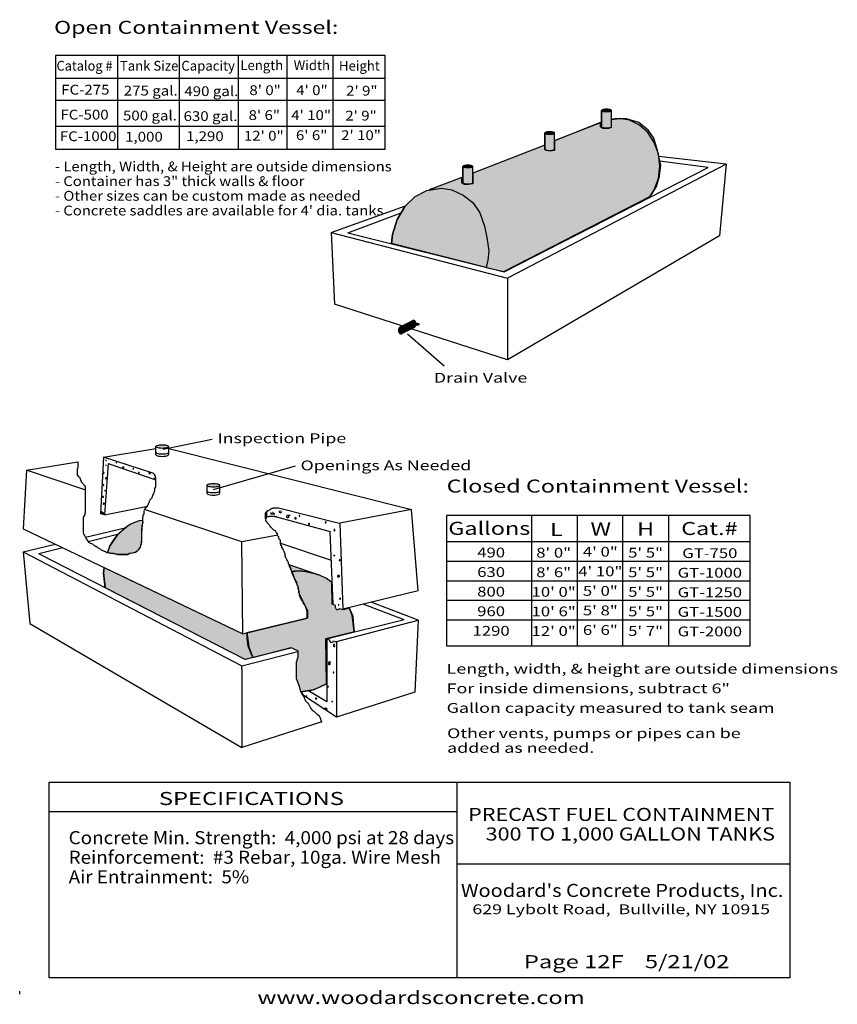
# Model space of a CAD drawing. Extents: x 16 to 267, y 17 to 319.
import ezdxf
from ezdxf.enums import TextEntityAlignment as Align

# ---------------------------------------------------------------- set-up
doc = ezdxf.new("R2010")
doc.units = 0
doc.header["$MEASUREMENT"] = 0
doc.layers.add('BORDER', color=7, linetype='Continuous')
doc.layers.add('HAZCON1', color=7, linetype='Continuous')
doc.styles.add('ARIAL', font='ARIAL.TTF')
doc.styles.add('ARIALB', font='ARIALBD.TTF')

msp = doc.modelspace()

# ---------------------------------------------------------------- hatches: boundary and pattern name
at = {"layer": 'HAZCON1', "linetype": 'Continuous'}
for color, points in [(9, [(194.3, 290.83), (194.3, 285.75), (194.97, 285.54), (195.73, 285.48), (196.46, 285.51), (197.03, 285.63), (197.34, 285.81), (197.34, 290.83), (197.1, 290.62), (196.58, 290.49), (195.79, 290.43), (194.97, 290.53), (194.48, 290.62)]), (9, [(197.33, 290.85), (197.28, 290.95), (197.13, 291.04), (196.89, 291.11), (196.58, 291.17), (196.22, 291.21), (195.83, 291.22), (195.44, 291.21), (195.08, 291.17), (194.77, 291.11), (194.53, 291.04), (194.38, 290.95), (194.33, 290.85), (194.38, 290.76), (194.53, 290.67), (194.77, 290.59), (195.08, 290.54), (195.44, 290.5), (195.83, 290.49), (196.22, 290.5), (196.58, 290.54), (196.89, 290.59), (197.13, 290.67), (197.28, 290.76)]), (9, [(158.95, 242.71), (164.38, 241.55), (209.31, 264.6), (211.12, 267.56), (212.11, 270.69), (212.44, 273.98), (211.45, 278.59), (210.3, 282.37), (208.65, 284.68), (205.69, 287.15), (201.91, 288.3), (198.45, 288.3), (197.3, 288.14), (197.3, 285.67), (196.47, 285.34), (194.66, 285.34), (194.01, 285.83), (194.01, 287.15), (179.85, 281.55), (179.85, 278.59), (178.53, 278.42), (177.38, 278.59), (176.89, 278.92), (176.89, 280.23), (154.83, 271.68), (154.83, 268.38), (153.51, 268.22), (152.2, 268.22), (151.54, 268.71), (151.54, 270.36), (141.5, 266.57), (145.28, 267.07), (148.41, 266.57), (151.87, 264.93), (154.83, 262.62), (156.97, 259.5), (158.45, 255.38), (159.11, 251.92), (159.77, 247.81), (159.44, 245.01)]), (9, [(176.92, 283.95), (176.92, 278.91), (177.35, 278.7), (178.04, 278.62), (178.6, 278.62), (179.27, 278.67), (179.83, 278.86), (179.93, 278.96), (179.93, 283.92), (179.72, 283.71), (179.13, 283.6), (178.39, 283.57), (177.91, 283.57), (177.29, 283.71), (177, 283.84)]), (9, [(179.93, 283.97), (179.88, 284.06), (179.73, 284.15), (179.49, 284.23), (179.18, 284.29), (178.82, 284.32), (178.43, 284.34), (178.04, 284.32), (177.68, 284.29), (177.37, 284.23), (177.13, 284.15), (176.98, 284.06), (176.93, 283.97), (176.98, 283.87), (177.13, 283.79), (177.37, 283.71), (177.68, 283.65), (178.04, 283.62), (178.43, 283.6), (178.82, 283.62), (179.18, 283.65), (179.49, 283.71), (179.73, 283.79), (179.88, 283.87)]), (9, [(151.82, 273.62), (151.82, 268.65), (152.29, 268.44), (152.92, 268.35), (153.85, 268.35), (154.51, 268.47), (154.87, 268.65), (154.87, 273.65), (154.63, 273.5), (154.24, 273.41), (153.67, 273.32), (152.92, 273.32), (152.32, 273.38), (152.09, 273.5)]), (9, [(154.84, 273.71), (154.79, 273.8), (154.64, 273.89), (154.4, 273.97), (154.09, 274.02), (153.73, 274.06), (153.34, 274.07), (152.95, 274.06), (152.59, 274.02), (152.28, 273.97), (152.04, 273.89), (151.89, 273.8), (151.84, 273.71), (151.89, 273.61), (152.04, 273.52), (152.28, 273.45), (152.59, 273.39), (152.95, 273.35), (153.34, 273.34), (153.73, 273.35), (154.09, 273.39), (154.4, 273.45), (154.64, 273.52), (154.79, 273.61)]), (9, [(129.93, 250.08), (130.21, 252.81), (131.7, 257.44), (134.07, 261.41), (137.16, 264.46), (140.76, 266.38), (145.28, 267.07), (148.41, 266.57), (151.87, 264.93), (154.83, 262.62), (156.97, 259.5), (158.45, 255.38), (159.11, 251.92), (159.77, 247.81), (159.44, 245.01), (158.95, 242.71)]), (7, [(135.6, 226.03), (136.6, 226.55), (136.88, 224.37), (135.89, 223.82)]), (7, [(136.06, 225.46), (136.08, 225.17), (136.14, 224.9), (136.25, 224.67), (136.38, 224.49), (136.54, 224.38), (136.71, 224.34), (136.88, 224.38), (137.04, 224.49), (137.18, 224.67), (137.28, 224.9), (137.35, 225.17), (137.37, 225.46), (137.35, 225.74), (137.28, 226.01), (137.18, 226.24), (137.04, 226.42), (136.88, 226.53), (136.71, 226.57), (136.54, 226.53), (136.38, 226.42), (136.25, 226.24), (136.14, 226.01), (136.08, 225.74)]), (7, [(132.09, 223.49), (132.12, 223.21), (132.2, 222.95), (132.32, 222.72), (132.47, 222.55), (132.66, 222.44), (132.85, 222.41), (133.05, 222.44), (133.23, 222.55), (133.39, 222.72), (133.51, 222.95), (133.59, 223.21), (133.61, 223.49), (133.59, 223.77), (133.51, 224.03), (133.39, 224.26), (133.23, 224.43), (133.05, 224.54), (132.85, 224.57), (132.66, 224.54), (132.47, 224.43), (132.32, 224.26), (132.2, 224.03), (132.12, 223.77)]), (7, [(132.62, 224.52), (135.71, 226.1), (136.06, 223.95), (132.97, 222.4)]), (7, [(135.22, 225.03), (135.24, 224.74), (135.31, 224.47), (135.42, 224.24), (135.55, 224.07), (135.72, 223.96), (135.89, 223.92), (136.06, 223.96), (136.23, 224.07), (136.37, 224.24), (136.47, 224.47), (136.54, 224.74), (136.56, 225.03), (136.54, 225.32), (136.47, 225.59), (136.37, 225.82), (136.23, 225.99), (136.06, 226.1), (135.89, 226.14), (135.72, 226.1), (135.55, 225.99), (135.42, 225.82), (135.31, 225.59), (135.24, 225.32)]), (2, [(135.22, 225.67), (135.55, 225.61), (135.79, 225.7), (137.72, 225.18), (137.96, 225.22), (138.29, 225.39), (138.33, 225.51), (136.3, 226.02), (136.04, 225.87), (135.71, 225.94)]), (3, [(138.32, 225.51), (138.32, 225.29), (138.29, 225.19), (137.98, 225.03), (137.74, 225), (135.78, 225.52), (135.55, 225.41), (135.22, 225.48), (135.23, 225.67), (135.53, 225.59), (135.79, 225.7), (137.73, 225.18), (137.95, 225.22), (138.31, 225.39)]), (7, [(61.66, 187.86), (61.59, 187.97), (61.39, 188.08), (61.08, 188.18), (60.67, 188.25), (60.2, 188.29), (59.69, 188.31), (59.18, 188.29), (58.7, 188.25), (58.29, 188.18), (57.98, 188.08), (57.79, 187.97), (57.72, 187.86), (57.79, 187.74), (57.98, 187.63), (58.29, 187.54), (58.7, 187.46), (59.18, 187.42), (59.69, 187.4), (60.2, 187.42), (60.67, 187.46), (61.08, 187.54), (61.39, 187.63), (61.59, 187.74)]), (7, [(77.32, 175.98), (77.25, 176.09), (77.05, 176.2), (76.74, 176.3), (76.33, 176.37), (75.86, 176.41), (75.35, 176.43), (74.84, 176.41), (74.36, 176.37), (73.95, 176.3), (73.64, 176.2), (73.45, 176.09), (73.38, 175.98), (73.45, 175.86), (73.64, 175.75), (73.95, 175.66), (74.36, 175.58), (74.84, 175.54), (75.35, 175.52), (75.86, 175.54), (76.33, 175.58), (76.74, 175.66), (77.05, 175.75), (77.25, 175.86)]), (9, [(53.74, 165.23), (52.63, 165.07), (51.19, 164.57), (50.08, 164.07), (48.91, 163.4), (47.96, 162.62), (46.8, 161.56), (45.68, 160.51), (44.68, 159.17), (43.63, 157.51), (42.91, 155.45), (43.35, 155.4), (43.74, 155.23), (44.57, 155.23), (45.8, 154.84), (49.19, 154.84), (49.91, 155.17), (51.13, 155.4), (51.91, 155.73), (52.46, 156.28), (53.02, 157.06), (53.3, 158.29), (53.41, 159.84), (53.41, 162.29), (53.58, 163.4), (53.63, 164.12), (53.85, 164.45)]), (9, [(99.36, 149.38), (99.88, 149.59), (100.99, 149.73), (102.03, 149.76), (103.59, 149.54), (105.03, 149.26), (106.35, 148.95), (107.58, 148.51), (98.51, 151.65)]), (9, [(84.36, 130.48), (85.61, 130.81), (85.61, 129.01), (85.89, 126.8), (87.4, 123.19), (85.09, 122.62), (42.18, 144.58), (41.68, 149.17), (41.87, 150.78)]), (9, [(85.61, 130.81), (85.61, 129.01), (85.89, 126.8), (86.86, 124.58), (87.42, 123.19), (99.19, 126.24), (101.26, 125.27), (101.26, 123.33), (100.71, 121.67), (100.71, 116.82), (101.68, 114.47), (102.1, 112.67), (105.56, 113.22), (108.05, 114.19), (109.99, 115.16), (109.85, 129.01), (118.58, 131.23), (118.44, 133.17), (118.16, 135.8), (117.61, 137.18), (117.05, 138.29), (115.11, 137.87), (114.01, 138.15), (113.17, 137.74), (112.76, 138.57), (112.76, 139.12), (111.79, 139.54), (111.65, 146.18), (109.99, 147.43), (107.91, 148.4), (105.83, 149.09), (103.76, 149.51), (101.96, 149.78), (100.02, 149.65), (99.33, 149.37), (100.57, 146.6), (101.26, 144.94), (101.68, 142.72), (102.37, 141.2), (104.17, 137.6), (104.17, 135.24)])]:
    msp.add_hatch(color=color, dxfattribs=at).paths.add_polyline_path(points)

# ---------------------------------------------------------------- linework, layer by layer
at = {"layer": 'BORDER', "color": 7, "linetype": 'Continuous'}
for p, q in [((150, 85), (150, 25)), ((25, 76), (150, 76)), ((150, 60), (252, 60)), ((16, 20), (16, 21))]:
    msp.add_line(p, q, dxfattribs=at)
msp.add_lwpolyline([(252, 85), (252, 25), (25, 25), (25, 85)], close=True, dxfattribs=at)
at = {"layer": 'HAZCON1', "color": 7, "linetype": 'Continuous'}
for p, q in [((45.98, 307.72), (45.98, 279)), ((64.98, 279), (64.98, 307.72)), ((82.98, 307.72), (82.98, 279)), ((97.98, 279), (97.98, 307.72)), ((111.98, 307.72), (111.98, 279)), ((26.98, 300.72), (127.98, 300.72)), ((27, 294), (128, 294)), ((194.33, 285.85), (194.33, 290.85)), ((197.33, 285.85), (197.33, 290.85)), ((179.93, 281.64), (194.33, 287.28)), ((197.33, 288.12), (199.7, 288.35)), ((202.92, 287.86), (199.7, 288.35)), ((205.92, 286.4), (202.92, 287.86)), ((27, 286), (128, 286)), ((176.93, 278.97), (176.93, 283.97)), ((179.93, 278.97), (179.93, 283.97)), ((194.33, 285.85), (194.38, 285.76)), ((194.38, 285.76), (194.53, 285.67)), ((194.53, 285.67), (194.77, 285.6)), ((194.77, 285.6), (195.08, 285.54)), ((195.08, 285.54), (195.44, 285.5)), ((195.44, 285.5), (195.83, 285.49)), ((195.83, 285.49), (196.22, 285.5)), ((196.22, 285.5), (196.58, 285.54)), ((196.58, 285.54), (196.89, 285.6)), ((196.89, 285.6), (197.13, 285.67)), ((197.13, 285.67), (197.28, 285.76)), ((197.28, 285.76), (197.33, 285.85)), ((208.5, 284.09), (205.92, 286.4)), ((210.47, 281.07), (208.5, 284.09)), ((211.71, 277.56), (210.47, 281.07)), ((176.93, 278.97), (176.98, 278.88)), ((176.98, 278.88), (177.13, 278.79)), ((177.13, 278.79), (177.37, 278.71)), ((177.37, 278.71), (177.68, 278.65)), ((177.68, 278.65), (178.04, 278.62)), ((178.04, 278.62), (178.43, 278.61)), ((178.43, 278.61), (178.82, 278.62)), ((178.82, 278.62), (179.18, 278.65)), ((179.18, 278.65), (179.49, 278.71)), ((179.49, 278.71), (179.73, 278.79)), ((179.73, 278.79), (179.88, 278.88)), ((179.88, 278.88), (179.93, 278.97)), ((212.14, 273.78), (211.71, 277.56)), ((232.45, 274.45), (211.8, 276.75)), ((226.93, 273.39), (212.11, 275.28)), ((151.84, 268.71), (151.84, 273.71)), ((154.84, 268.71), (154.84, 273.71)), ((164.45, 241.45), (226.93, 273.39)), ((232.45, 274.45), (165.45, 239.45)), ((211.71, 270.01), (212.14, 273.78)), ((232.45, 274.45), (230.45, 252.45)), ((151.84, 268.71), (151.89, 268.61)), ((151.89, 268.61), (152.04, 268.52)), ((154.64, 268.52), (154.79, 268.61)), ((154.79, 268.61), (154.84, 268.71)), ((210.47, 266.5), (211.71, 270.01)), ((152.04, 268.52), (152.28, 268.45)), ((152.28, 268.45), (152.59, 268.39)), ((152.59, 268.39), (152.95, 268.36)), ((152.95, 268.36), (153.34, 268.34)), ((153.34, 268.34), (153.73, 268.36)), ((153.73, 268.36), (154.09, 268.39)), ((154.09, 268.39), (154.4, 268.45)), ((154.4, 268.45), (154.64, 268.52)), ((209.09, 264.4), (210.47, 266.5)), ((137.16, 264.46), (134.07, 261.41)), ((111.4, 253.43), (134.28, 261.62)), ((116.59, 253.41), (132.94, 259.52)), ((134.07, 261.41), (131.7, 257.44)), ((131.7, 257.44), (130.21, 252.81)), ((111.4, 253.43), (165.45, 239.45)), ((111.4, 253.43), (112.45, 231.45)), ((116.59, 253.41), (164.45, 241.45)), ((130.21, 252.81), (129.93, 250.08)), ((230.45, 252.45), (165.45, 214.45)), ((165.45, 239.45), (165.45, 214.45)), ((165.45, 214.45), (112.45, 231.45)), ((146.1, 212.47), (134.82, 222.34)), ((41.73, 184.56), (57.74, 187.22)), ((57.74, 185.36), (57.74, 187.91)), ((75, 190), (60, 187)), ((61.68, 185.51), (61.68, 187.79)), ((61.68, 187.22), (136.09, 168.62)), ((41.73, 184.56), (40.78, 167.21)), ((56.75, 179.71), (41.73, 184.56)), ((57.74, 186.11), (57.8, 185.99)), ((57.74, 185.36), (57.95, 185.19)), ((57.8, 185.99), (58, 185.87)), ((57.95, 185.19), (58.27, 185.05)), ((58, 185.87), (58.31, 185.76)), ((58.27, 185.05), (58.68, 184.95)), ((58.31, 185.76), (58.72, 185.68)), ((58.68, 184.95), (59.17, 184.88)), ((58.72, 185.68), (59.2, 185.64)), ((59.17, 184.88), (59.68, 184.86)), ((59.2, 185.64), (59.71, 185.62)), ((59.68, 184.86), (60.2, 184.88)), ((59.71, 185.62), (60.22, 185.64)), ((60.2, 184.88), (60.68, 184.95)), ((60.22, 185.64), (60.69, 185.68)), ((60.68, 184.95), (61.1, 185.05)), ((60.69, 185.68), (61.1, 185.76)), ((61.1, 185.76), (61.41, 185.87)), ((61.1, 185.05), (61.42, 185.19)), ((61.41, 185.87), (61.61, 185.99)), ((61.42, 185.19), (61.62, 185.35)), ((61.61, 185.99), (61.68, 186.11)), ((61.62, 185.35), (61.68, 185.52)), ((18.09, 180.62), (33.78, 183.23)), ((43.12, 182.69), (41.96, 166.93)), ((43.12, 182.69), (57.67, 177.68)), ((100.46, 181.82), (75.27, 174.59)), ((18.09, 180.62), (17.09, 162.62)), ((36, 174.64), (18.09, 180.62)), ((73.4, 173.47), (73.4, 176.02)), ((77.34, 173.62), (77.34, 175.91)), ((73.4, 174.23), (73.46, 174.1)), ((73.4, 173.47), (73.61, 173.31)), ((73.46, 174.1), (73.66, 173.98)), ((73.61, 173.31), (73.93, 173.17)), ((73.66, 173.98), (73.97, 173.88)), ((73.93, 173.17), (74.34, 173.07)), ((73.97, 173.88), (74.38, 173.8)), ((74.34, 173.07), (74.83, 173)), ((74.38, 173.8), (74.86, 173.75)), ((74.83, 173), (75.34, 172.98)), ((74.86, 173.75), (75.37, 173.74)), ((75.34, 172.98), (75.86, 173)), ((75.37, 173.74), (75.88, 173.75)), ((75.86, 173), (76.34, 173.07)), ((75.88, 173.75), (76.35, 173.8)), ((76.34, 173.07), (76.76, 173.17)), ((76.35, 173.8), (76.76, 173.88)), ((76.76, 173.88), (77.07, 173.98)), ((76.76, 173.17), (77.08, 173.31)), ((77.07, 173.98), (77.27, 174.1)), ((77.08, 173.31), (77.28, 173.47)), ((77.27, 174.1), (77.34, 174.23)), ((77.28, 173.47), (77.34, 173.64)), ((41.96, 166.93), (55.23, 169.63)), ((95.28, 169.07), (113.09, 164.62)), ((41.96, 166.93), (40.78, 167.21)), ((84.09, 158.62), (54.27, 168.55)), ((94.68, 166.36), (111.12, 161.88)), ((136.09, 168.62), (114.09, 164.39)), ((138.09, 143.62), (136.09, 168.62)), ((172.84, 166.75), (172.84, 126.75)), ((186.84, 166.75), (186.84, 126.75)), ((200.84, 126.75), (200.84, 166.75)), ((214.84, 166.75), (214.84, 126.75)), ((36.18, 160.14), (48.71, 163.1)), ((48.99, 163.46), (45.96, 160.83)), ((113.09, 164.62), (114.04, 164.38)), ((114.09, 164.39), (115.07, 138.07)), ((17.09, 162.62), (84.36, 130.48)), ((45.97, 160.88), (36.99, 158.7)), ((45.96, 160.83), (43.64, 157.42)), ((95.08, 160.73), (84.09, 158.62)), ((112.05, 139.44), (111.12, 161.88)), ((114.18, 161.97), (114.2, 161.46)), ((17.09, 155.62), (26.88, 157.94)), ((43.64, 157.42), (42.9, 155.42)), ((84.36, 130.48), (84.09, 158.62)), ((95.9, 158.22), (111.48, 153.05)), ((146.84, 158.75), (239.84, 158.75)), ((17.09, 155.62), (19.09, 133.62)), ((17.09, 155.62), (84.09, 120.62)), ((29.23, 156.82), (21.84, 155.02)), ((85.09, 122.62), (21.84, 155.02)), ((146.84, 152.75), (239.84, 152.75)), ((41.87, 150.78), (41.68, 149.17)), ((41.68, 149.17), (42.21, 144.66)), ((146.84, 146.75), (239.84, 146.75)), ((138.09, 143.62), (115.07, 138.07)), ((133.77, 134.79), (121.29, 139.57)), ((138.13, 134.63), (123.68, 140.15)), ((146.84, 140.75), (239.84, 140.75)), ((117.89, 136.11), (117, 138.54)), ((118.45, 131.32), (117.89, 136.11)), ((19.09, 133.62), (84.09, 95.62)), ((84.36, 130.48), (104.06, 135.25)), ((133.77, 134.79), (111.28, 129.16)), ((113.09, 128.13), (138.13, 134.63)), ((138.13, 134.63), (137.09, 112.62)), ((146.84, 134.75), (239.84, 134.75)), ((85.65, 130.99), (86.17, 126.52)), ((118.41, 130.95), (118.45, 131.32)), ((111.28, 129.16), (110.09, 128.87)), ((110.09, 128.87), (110.09, 109.62)), ((110.1, 128.86), (110.94, 128.66)), ((112.15, 128.35), (113.07, 128.15)), ((113.09, 127.62), (113.09, 128.13)), ((113.09, 127.62), (113.09, 128.13)), ((113.09, 128.13), (113.09, 104.92)), ((84.09, 120.62), (100.37, 124.84)), ((99.09, 126.12), (85.09, 122.62)), ((86.17, 126.52), (87.4, 123.19)), ((100.37, 124.84), (101.34, 125.03)), ((84.09, 119.62), (84.09, 120.62)), ((84.09, 119.62), (84.09, 95.62)), ((106.28, 113.43), (110.09, 115.21)), ((102.03, 112.8), (106.28, 113.43)), ((113.09, 104.92), (102.38, 112.01)), ((110.09, 109.62), (104.35, 113.15)), ((137.09, 112.62), (113.1, 104.92)), ((108.54, 103.46), (84.09, 95.62))]:
    msp.add_line(p, q, dxfattribs=at)
for points in [[(26.98, 307.72), (26.98, 279), (127.98, 279), (127.98, 307.72)], [(194.3, 290.83), (194.3, 285.75), (194.97, 285.54), (195.73, 285.48), (196.46, 285.51), (197.03, 285.63), (197.34, 285.81), (197.34, 290.83), (197.1, 290.62), (196.58, 290.49), (195.79, 290.43), (194.97, 290.53), (194.48, 290.62)], [(197.33, 290.85), (197.28, 290.95), (197.13, 291.04), (196.89, 291.11), (196.58, 291.17), (196.22, 291.21), (195.83, 291.22), (195.44, 291.21), (195.08, 291.17), (194.77, 291.11), (194.53, 291.04), (194.38, 290.95), (194.33, 290.85), (194.38, 290.76), (194.53, 290.67), (194.77, 290.59), (195.08, 290.54), (195.44, 290.5), (195.83, 290.49), (196.22, 290.5), (196.58, 290.54), (196.89, 290.59), (197.13, 290.67), (197.28, 290.76)], [(158.95, 242.71), (164.38, 241.55), (209.31, 264.6), (211.12, 267.56), (212.11, 270.69), (212.44, 273.98), (211.45, 278.59), (210.3, 282.37), (208.65, 284.68), (205.69, 287.15), (201.91, 288.3), (198.45, 288.3), (197.3, 288.14), (197.3, 285.67), (196.47, 285.34), (194.66, 285.34), (194.01, 285.83), (194.01, 287.15), (179.85, 281.55), (179.85, 278.59), (178.53, 278.42), (177.38, 278.59), (176.89, 278.92), (176.89, 280.23), (154.83, 271.68), (154.83, 268.38), (153.51, 268.22), (152.2, 268.22), (151.54, 268.71), (151.54, 270.36), (141.5, 266.57), (145.28, 267.07), (148.41, 266.57), (151.87, 264.93), (154.83, 262.62), (156.97, 259.5), (158.45, 255.38), (159.11, 251.92), (159.77, 247.81), (159.44, 245.01)], [(176.92, 283.95), (176.92, 278.91), (177.35, 278.7), (178.04, 278.62), (178.6, 278.62), (179.27, 278.67), (179.83, 278.86), (179.93, 278.96), (179.93, 283.92), (179.72, 283.71), (179.13, 283.6), (178.39, 283.57), (177.91, 283.57), (177.29, 283.71), (177, 283.84)], [(179.93, 283.97), (179.88, 284.06), (179.73, 284.15), (179.49, 284.23), (179.18, 284.29), (178.82, 284.32), (178.43, 284.34), (178.04, 284.32), (177.68, 284.29), (177.37, 284.23), (177.13, 284.15), (176.98, 284.06), (176.93, 283.97), (176.98, 283.87), (177.13, 283.79), (177.37, 283.71), (177.68, 283.65), (178.04, 283.62), (178.43, 283.6), (178.82, 283.62), (179.18, 283.65), (179.49, 283.71), (179.73, 283.79), (179.88, 283.87)], [(151.82, 273.62), (151.82, 268.65), (152.29, 268.44), (152.92, 268.35), (153.85, 268.35), (154.51, 268.47), (154.87, 268.65), (154.87, 273.65), (154.63, 273.5), (154.24, 273.41), (153.67, 273.32), (152.92, 273.32), (152.32, 273.38), (152.09, 273.5)], [(154.84, 273.71), (154.79, 273.8), (154.64, 273.89), (154.4, 273.97), (154.09, 274.02), (153.73, 274.06), (153.34, 274.07), (152.95, 274.06), (152.59, 274.02), (152.28, 273.97), (152.04, 273.89), (151.89, 273.8), (151.84, 273.71), (151.89, 273.61), (152.04, 273.52), (152.28, 273.45), (152.59, 273.39), (152.95, 273.35), (153.34, 273.34), (153.73, 273.35), (154.09, 273.39), (154.4, 273.45), (154.64, 273.52), (154.79, 273.61)], [(129.93, 250.08), (130.21, 252.81), (131.7, 257.44), (134.07, 261.41), (137.16, 264.46), (140.76, 266.38), (145.28, 267.07), (148.41, 266.57), (151.87, 264.93), (154.83, 262.62), (156.97, 259.5), (158.45, 255.38), (159.11, 251.92), (159.77, 247.81), (159.44, 245.01), (158.95, 242.71)], [(135.6, 226.03), (136.6, 226.55), (136.88, 224.37), (135.89, 223.82)], [(136.06, 225.46), (136.08, 225.17), (136.14, 224.9), (136.25, 224.67), (136.38, 224.49), (136.54, 224.38), (136.71, 224.34), (136.88, 224.38), (137.04, 224.49), (137.18, 224.67), (137.28, 224.9), (137.35, 225.17), (137.37, 225.46), (137.35, 225.74), (137.28, 226.01), (137.18, 226.24), (137.04, 226.42), (136.88, 226.53), (136.71, 226.57), (136.54, 226.53), (136.38, 226.42), (136.25, 226.24), (136.14, 226.01), (136.08, 225.74)], [(132.09, 223.49), (132.12, 223.21), (132.2, 222.95), (132.32, 222.72), (132.47, 222.55), (132.66, 222.44), (132.85, 222.41), (133.05, 222.44), (133.23, 222.55), (133.39, 222.72), (133.51, 222.95), (133.59, 223.21), (133.61, 223.49), (133.59, 223.77), (133.51, 224.03), (133.39, 224.26), (133.23, 224.43), (133.05, 224.54), (132.85, 224.57), (132.66, 224.54), (132.47, 224.43), (132.32, 224.26), (132.2, 224.03), (132.12, 223.77)], [(132.62, 224.52), (135.71, 226.1), (136.06, 223.95), (132.97, 222.4)], [(135.22, 225.03), (135.24, 224.74), (135.31, 224.47), (135.42, 224.24), (135.55, 224.07), (135.72, 223.96), (135.89, 223.92), (136.06, 223.96), (136.23, 224.07), (136.37, 224.24), (136.47, 224.47), (136.54, 224.74), (136.56, 225.03), (136.54, 225.32), (136.47, 225.59), (136.37, 225.82), (136.23, 225.99), (136.06, 226.1), (135.89, 226.14), (135.72, 226.1), (135.55, 225.99), (135.42, 225.82), (135.31, 225.59), (135.24, 225.32)], [(135.22, 225.67), (135.55, 225.61), (135.79, 225.7), (137.72, 225.18), (137.96, 225.22), (138.29, 225.39), (138.33, 225.51), (136.3, 226.02), (136.04, 225.87), (135.71, 225.94)], [(138.32, 225.51), (138.32, 225.29), (138.29, 225.19), (137.98, 225.03), (137.74, 225), (135.78, 225.52), (135.55, 225.41), (135.22, 225.48), (135.23, 225.67), (135.53, 225.59), (135.79, 225.7), (137.73, 225.18), (137.95, 225.22), (138.31, 225.39)], [(61.66, 187.86), (61.59, 187.97), (61.39, 188.08), (61.08, 188.18), (60.67, 188.25), (60.2, 188.29), (59.69, 188.31), (59.18, 188.29), (58.7, 188.25), (58.29, 188.18), (57.98, 188.08), (57.79, 187.97), (57.72, 187.86), (57.79, 187.74), (57.98, 187.63), (58.29, 187.54), (58.7, 187.46), (59.18, 187.42), (59.69, 187.4), (60.2, 187.42), (60.67, 187.46), (61.08, 187.54), (61.39, 187.63), (61.59, 187.74)], [(77.32, 175.98), (77.25, 176.09), (77.05, 176.2), (76.74, 176.3), (76.33, 176.37), (75.86, 176.41), (75.35, 176.43), (74.84, 176.41), (74.36, 176.37), (73.95, 176.3), (73.64, 176.2), (73.45, 176.09), (73.38, 175.98), (73.45, 175.86), (73.64, 175.75), (73.95, 175.66), (74.36, 175.58), (74.84, 175.54), (75.35, 175.52), (75.86, 175.54), (76.33, 175.58), (76.74, 175.66), (77.05, 175.75), (77.25, 175.86)], [(42.24, 174.53), (42.17, 174.5), (42.13, 174.42), (42.13, 174.28), (42.2, 174.24), (42.24, 174.31)], [(101.89, 166.71), (101.71, 166.71), (101.66, 166.67), (101.66, 166.49), (101.84, 166.49), (101.84, 166.58), (101.89, 166.62)], [(146.84, 166.75), (146.84, 126.75), (239.84, 126.75), (239.84, 166.75)], [(53.74, 165.23), (52.63, 165.07), (51.19, 164.57), (50.08, 164.07), (48.91, 163.4), (47.96, 162.62), (46.8, 161.56), (45.68, 160.51), (44.68, 159.17), (43.63, 157.51), (42.91, 155.45), (43.35, 155.4), (43.74, 155.23), (44.57, 155.23), (45.8, 154.84), (49.19, 154.84), (49.91, 155.17), (51.13, 155.4), (51.91, 155.73), (52.46, 156.28), (53.02, 157.06), (53.3, 158.29), (53.41, 159.84), (53.41, 162.29), (53.58, 163.4), (53.63, 164.12), (53.85, 164.45)], [(99.36, 149.38), (99.88, 149.59), (100.99, 149.73), (102.03, 149.76), (103.59, 149.54), (105.03, 149.26), (106.35, 148.95), (107.58, 148.51), (98.51, 151.65)], [(84.36, 130.48), (85.61, 130.81), (85.61, 129.01), (85.89, 126.8), (87.4, 123.19), (85.09, 122.62), (42.18, 144.58), (41.68, 149.17), (41.87, 150.78)], [(85.61, 130.81), (85.61, 129.01), (85.89, 126.8), (86.86, 124.58), (87.42, 123.19), (99.19, 126.24), (101.26, 125.27), (101.26, 123.33), (100.71, 121.67), (100.71, 116.82), (101.68, 114.47), (102.1, 112.67), (105.56, 113.22), (108.05, 114.19), (109.99, 115.16), (109.85, 129.01), (118.58, 131.23), (118.44, 133.17), (118.16, 135.8), (117.61, 137.18), (117.05, 138.29), (115.11, 137.87), (114.01, 138.15), (113.17, 137.74), (112.76, 138.57), (112.76, 139.12), (111.79, 139.54), (111.65, 146.18), (109.99, 147.43), (107.91, 148.4), (105.83, 149.09), (103.76, 149.51), (101.96, 149.78), (100.02, 149.65), (99.33, 149.37), (100.57, 146.6), (101.26, 144.94), (101.68, 142.72), (102.37, 141.2), (104.17, 137.6), (104.17, 135.24)], [(110.66, 114.35), (110.53, 114.35), (110.47, 114.29), (110.47, 114.22), (110.5, 114.19), (110.63, 114.19), (110.66, 114.22)]]:
    msp.add_lwpolyline(points, close=True, dxfattribs=at)
for points in [[(33.78, 183.18), (33.78, 181.26), (33.66, 181.02), (33.66, 179.11), (33.9, 178.87), (34.14, 178.63), (34.26, 178.39), (34.38, 178.27), (34.5, 178.15), (34.5, 177.91), (34.62, 177.79), (34.62, 177.55), (34.74, 177.43), (34.86, 177.31), (34.86, 177.07), (34.98, 176.96), (35.09, 176.84), (35.45, 176.48), (35.57, 176.24), (35.69, 176.12), (35.81, 176), (35.93, 175.88), (35.93, 175.64), (36.05, 175.52), (36.05, 174.56)], [(42.35, 183.76), (42.35, 183.61), (42.42, 183.54), (42.57, 183.54), (42.57, 183.61), (42.53, 183.69)], [(42.46, 182.23), (42.35, 182.12), (42.35, 181.97), (42.42, 181.94), (42.5, 182.05), (42.5, 182.19)], [(45.6, 183.03), (45.52, 182.96), (45.56, 182.88), (45.63, 182.85), (45.71, 182.85), (45.71, 182.92), (45.67, 182.99)], [(47.71, 181.54), (47.53, 181.54), (47.49, 181.46), (47.57, 181.39), (47.86, 181.39), (47.89, 181.46), (47.89, 181.54), (47.82, 181.54)], [(50.88, 181.13), (50.77, 181.13), (50.74, 181.02), (50.74, 180.88), (50.81, 180.81), (50.81, 180.92), (50.88, 181.17), (50.88, 181.24), (50.96, 181.28)], [(41.77, 179.97), (41.69, 179.97), (41.62, 179.86), (41.62, 179.78), (41.69, 179.75), (41.77, 179.75), (41.84, 179.78), (41.88, 179.86)], [(42.61, 178.33), (42.35, 178.22), (42.28, 178.18), (42.24, 178.11), (42.24, 178.03), (42.31, 178.03), (42.53, 178), (42.57, 178.07), (42.57, 178.25)], [(52.67, 180), (52.63, 179.96), (52.56, 179.93), (52.44, 179.89), (52.4, 179.81), (52.44, 179.77), (52.52, 179.77), (52.56, 179.81), (52.59, 179.85), (52.63, 179.89), (52.63, 179.96)], [(54.23, 168.34), (54.23, 168.58), (54.47, 168.82), (54.59, 169.06), (54.71, 169.18), (54.83, 169.3), (54.95, 169.42), (55.07, 169.66), (55.19, 169.78), (55.31, 170.02), (55.43, 170.14), (55.43, 170.38), (55.55, 170.5), (55.67, 170.73), (55.79, 170.97), (55.79, 171.21), (55.91, 171.45), (56.03, 171.57), (56.27, 171.81), (56.39, 172.05), (56.63, 172.29), (56.75, 173.01), (56.99, 173.25), (57.1, 173.49), (57.22, 173.73), (57.22, 173.96), (57.34, 174.08), (57.46, 174.32), (57.46, 175.04), (57.58, 175.28), (57.7, 175.52), (57.7, 178.27), (57.58, 178.39), (57.58, 178.87), (57.46, 178.99), (57.46, 179.23), (57.22, 179.35), (57.1, 179.47), (56.87, 179.71), (56.75, 179.83)], [(55.66, 179.7), (55.62, 179.62), (55.66, 179.59), (55.88, 179.55), (55.96, 179.51), (55.96, 179.66), (55.92, 179.7), (55.85, 179.74), (55.81, 179.77), (55.62, 179.77), (55.58, 179.74)], [(57.36, 178.26), (57.32, 178.22), (57.28, 178.19), (57.25, 178.11), (57.28, 178.07), (57.36, 178.07), (57.36, 178.22), (57.28, 178.3)], [(41.8, 176.14), (41.73, 176.14), (41.66, 176.07), (41.62, 175.99), (41.62, 175.92), (41.8, 175.92), (41.8, 176.07)], [(36.05, 174.56), (36.05, 167.62), (35.93, 167.39), (35.93, 166.91), (35.81, 166.79), (35.69, 166.55), (35.57, 166.43), (35.57, 166.19), (35.45, 166.07), (35.45, 161.4), (35.57, 161.05), (35.81, 160.81), (35.81, 160.57), (35.93, 160.45), (36.05, 160.21), (36.17, 160.09), (36.29, 159.97), (36.29, 159.73), (36.53, 159.49), (36.65, 159.13), (36.89, 158.89), (37.13, 158.65), (37.37, 158.41), (37.61, 158.29), (38.32, 158.06), (38.8, 157.58), (39.04, 157.46), (39.16, 157.34), (39.4, 157.34), (39.52, 157.22), (39.76, 156.98), (40, 156.86), (40.24, 156.74), (40.36, 156.62), (40.6, 156.5), (40.72, 156.38), (40.96, 156.26), (41.2, 156.14), (41.43, 156.02), (41.67, 155.9), (41.91, 155.78), (42.15, 155.66), (42.39, 155.66), (42.51, 155.54), (42.63, 155.42), (43.35, 155.42), (43.47, 155.3), (43.71, 155.18), (44.66, 155.18), (44.78, 155.06), (45.02, 155.06), (45.26, 154.94), (45.62, 154.94), (45.86, 154.83), (49.21, 154.83), (49.33, 154.94), (49.57, 155.06), (49.69, 155.18), (50.41, 155.3), (51.12, 155.42), (51.36, 155.54), (51.6, 155.54), (51.72, 155.66), (51.84, 155.78), (51.96, 155.9), (52.2, 156.02), (52.32, 156.14), (52.44, 156.26), (52.56, 156.5), (52.68, 156.62), (52.8, 156.74), (53.16, 157.46), (53.16, 157.7), (53.28, 157.94), (53.4, 158.65), (53.4, 162), (53.52, 162.36), (53.52, 163.2), (53.64, 163.32), (53.64, 164.04), (53.76, 164.28), (53.76, 166.07), (53.88, 166.43), (53.88, 166.91), (53.99, 167.03), (54.11, 167.15), (54.11, 168.1), (54.23, 168.22)], [(41.5, 172.64), (41.44, 172.61), (41.4, 172.54), (41.4, 172.34), (41.64, 172.31), (41.64, 172.38), (41.7, 172.48), (41.7, 172.54), (41.6, 172.57), (41.54, 172.57)], [(42, 170.59), (41.87, 170.52), (41.67, 170.49), (41.6, 170.35), (41.6, 170.29), (41.67, 170.22), (41.87, 170.22), (41.87, 170.49)], [(95.27, 168.95), (95.21, 168.98), (93.88, 168.98), (93.7, 168.95), (93.64, 168.92), (93.58, 168.92), (93.49, 168.89), (93.26, 168.87), (93.14, 168.81), (92.99, 168.66), (92.9, 168.63), (92.85, 168.63), (92.79, 168.6), (92.73, 168.54), (92.61, 168.48), (92.49, 168.36), (92.31, 168.25), (92.2, 168.19), (92.14, 168.19), (92.08, 168.16), (92.02, 168.16), (91.96, 168.13), (91.9, 168.07), (91.78, 168.01), (91.78, 167.95), (91.72, 167.89), (91.67, 167.89), (91.61, 167.83), (91.55, 167.83), (91.55, 167.77)], [(41.4, 167.67), (41.17, 167.67), (41.14, 167.6), (41.14, 167.47), (41.17, 167.4), (41.24, 167.37), (41.47, 167.34), (41.67, 167.34), (41.7, 167.4), (41.7, 167.5), (41.64, 167.57), (41.3, 167.77), (41.11, 167.97)], [(95.01, 160.57), (95.01, 161.1), (94.75, 161.36), (94.62, 161.62), (94.49, 161.88), (94.35, 162.01), (94.09, 162.15), (93.83, 162.28), (93.57, 162.54), (93.44, 162.67), (93.3, 162.8), (93.17, 162.93), (93.04, 163.06), (92.91, 163.19), (92.78, 163.46), (92.65, 163.59), (92.52, 163.72), (92.39, 163.98), (92.26, 164.11), (92.12, 164.24), (91.99, 164.38), (91.86, 164.64), (91.73, 164.77), (91.6, 164.9), (91.47, 165.03), (91.47, 165.56), (91.34, 165.69), (91.34, 167.52), (91.47, 167.65), (91.6, 167.79)], [(91.61, 167.79), (91.61, 166.08), (91.57, 166.04), (91.52, 165.99), (91.48, 165.95), (91.43, 165.9), (91.39, 165.86), (91.39, 165.68)], [(91.57, 166.71), (91.48, 166.71), (91.43, 166.67), (91.43, 166.58), (91.48, 166.53), (91.52, 166.49), (91.61, 166.49), (91.66, 166.53), (91.66, 166.62), (91.57, 166.62)], [(94.79, 166.34), (94.25, 166.34), (94.07, 166.43), (92.44, 166.43), (92.26, 166.34), (92.08, 166.34), (91.54, 166.07)], [(92.99, 167.61), (92.99, 167.25), (94.16, 167.25), (93.98, 167.25), (93.62, 167.61), (93.44, 167.7)], [(95.7, 167.97), (95.51, 167.97), (95.51, 167.79), (95.79, 167.7), (96.15, 167.7), (96.24, 167.88), (96.06, 168.06), (95.88, 168.06)], [(98.86, 166.7), (98.04, 166.7), (97.86, 166.61), (97.77, 166.43), (97.77, 166.25), (97.95, 166.16), (98.4, 166.16), (98.49, 166.34), (98.49, 166.7)], [(100.48, 166.07), (100.3, 165.98), (100.21, 165.8), (100.39, 165.71), (100.75, 165.71), (100.75, 165.89), (100.66, 166.07)], [(104.59, 164.23), (104.5, 164.23), (104.5, 164.05), (104.55, 164.01), (104.73, 164.01), (104.77, 164.05), (104.77, 164.14), (104.82, 164.19), (104.86, 164.28), (104.82, 164.32), (104.64, 164.32), (104.59, 164.28)], [(109.73, 164.87), (109.68, 164.82), (109.64, 164.73), (109.59, 164.69), (109.59, 164.51), (109.77, 164.51), (109.82, 164.55), (109.86, 164.6), (109.91, 164.64), (109.95, 164.69), (109.95, 164.78), (109.77, 164.78)], [(104.06, 135.25), (104.06, 137.22), (103.93, 138.01), (103.67, 138.53), (103.54, 138.93), (103.41, 139.19), (103.27, 139.45), (103.14, 139.58), (102.88, 139.98), (102.88, 140.24), (102.36, 140.76), (102.36, 141.03), (102.23, 141.16), (102.09, 141.55), (101.96, 141.68), (101.83, 141.94), (101.7, 142.21), (101.7, 142.86), (101.57, 142.99), (101.57, 143.78), (101.44, 143.91), (101.44, 144.17), (101.31, 144.3), (101.31, 145.09), (101.18, 145.22), (101.04, 145.49), (100.91, 146.27), (100.78, 146.4), (100.65, 146.67), (100.52, 146.8), (100.52, 147.06), (100.39, 147.19), (100.26, 147.45), (100.13, 147.85), (100, 148.11), (99.86, 148.5), (99.73, 148.76), (99.73, 149.03), (99.6, 149.16), (99.47, 149.55), (99.34, 149.81), (99.21, 150.08), (99.21, 150.34), (99.08, 150.47), (98.95, 150.86), (98.68, 151.13), (98.68, 151.39), (98.55, 151.52), (98.55, 151.78), (98.42, 151.91), (98.42, 152.18), (98.03, 152.96), (97.9, 153.09), (97.9, 153.36), (97.77, 153.49), (97.63, 153.62), (97.5, 153.88), (97.5, 154.14), (97.37, 154.27), (97.37, 155.06), (97.24, 155.19), (97.11, 155.32), (97.11, 155.59), (96.98, 155.85), (96.85, 155.98), (96.85, 156.24), (96.72, 156.37), (96.58, 156.5), (96.58, 156.77), (96.32, 157.03), (96.32, 157.29), (96.19, 157.42), (96.06, 157.55), (96.06, 157.82), (95.93, 157.95), (95.93, 159), (95.8, 159.26), (95.67, 159.39), (95.53, 159.52), (95.4, 159.65), (95.4, 160.18), (95.27, 160.31), (95.14, 160.44), (95.01, 160.57)], [(112.36, 162.3), (112.32, 162.21), (112.32, 162.04), (112.36, 162), (112.4, 161.96), (112.44, 162), (112.53, 162.04), (112.53, 162.13), (112.57, 162.17), (112.57, 162.34), (112.53, 162.43), (112.49, 162.47), (112.23, 162.47)], [(112.34, 154.67), (112.34, 154.37), (112.49, 154.37), (112.56, 154.44), (112.49, 154.52), (112.19, 154.52)], [(113.95, 153.07), (113.91, 153.03), (113.91, 152.94), (113.95, 152.9), (114.21, 152.9), (114.21, 153.16), (113.91, 153.16)], [(113.61, 148.37), (113.54, 148.3), (113.39, 148.22), (113.39, 147.92), (113.91, 147.92), (113.99, 148), (113.99, 148.3), (113.84, 148.3), (113.69, 148.37), (113.54, 148.37)], [(113.7, 139.51), (113.65, 139.47), (113.65, 139.29), (113.84, 139.29), (113.84, 139.47), (113.79, 139.51)], [(113.99, 141.32), (113.99, 141.17), (114.06, 141.1), (114.21, 141.1), (114.29, 141.17), (114.36, 141.25), (114.36, 141.4), (114.06, 141.4)], [(112.58, 127.15), (112.13, 127.15), (112.13, 126.7), (112.24, 126.59), (112.47, 126.59), (112.58, 126.7), (112.58, 126.93)], [(110.89, 121.87), (110.67, 121.64), (110.67, 121.19), (110.78, 121.08), (111, 121.08), (111.12, 121.19), (111.12, 121.87), (111, 121.98)], [(112.12, 118.73), (112.09, 118.7), (112.09, 118.5), (112.16, 118.5), (112.19, 118.53), (112.25, 118.53), (112.29, 118.57), (112.29, 118.7), (112.25, 118.73), (112.19, 118.76), (112.12, 118.76)], [(108.4, 103.84), (108.3, 104.29), (108.12, 104.83), (107.85, 105.2), (107.31, 105.65), (106.76, 106.2), (106.21, 106.65), (106.03, 106.74), (105.94, 106.92), (105.22, 107.65), (105.03, 108.11), (104.85, 108.47), (104.58, 108.92), (103.76, 109.74), (103.4, 110.47), (103.31, 110.83), (103.13, 111.19), (102.85, 111.56), (102.85, 111.83), (102.76, 112.01), (102.58, 112.28), (102.22, 112.47), (102.22, 112.65), (102.13, 112.83)], [(103.85, 111.47), (103.82, 111.5), (103.76, 111.5), (103.76, 111.24), (103.89, 111.24), (103.95, 111.3), (103.95, 111.5)], [(106.84, 110.78), (106.71, 110.78), (106.68, 110.72), (106.68, 110.59), (106.74, 110.56), (107.1, 110.56), (107.1, 110.62), (107.06, 110.69), (106.97, 110.78), (106.9, 110.78)], [(111.8, 109.81), (111.77, 109.78), (111.73, 109.75), (111.7, 109.71), (111.67, 109.68), (111.67, 109.62), (111.7, 109.58), (111.83, 109.58), (111.9, 109.65), (111.9, 109.71), (111.86, 109.75)], [(109.72, 107.64), (109.63, 107.67), (109.5, 107.67), (109.5, 107.54), (109.56, 107.51), (109.66, 107.48), (109.85, 107.44), (110.05, 107.44), (110.11, 107.41), (110.18, 107.41), (110.18, 107.48), (110.15, 107.51), (110.11, 107.54), (110.08, 107.57), (109.89, 107.57), (109.82, 107.61), (109.76, 107.64), (109.72, 107.67)], [(108.26, 103.86), (108.31, 103.86), (108.34, 103.83), (108.37, 103.81), (108.4, 103.78), (108.43, 103.72), (108.45, 103.69), (108.48, 103.66), (108.48, 103.61), (108.51, 103.58), (108.51, 103.47), (108.54, 103.44)]]:
    msp.add_lwpolyline(points, dxfattribs=at)
msp.add_arc((111.54, 128.47), 0.638, 163.5427, 350.7619, dxfattribs=at)

# ---------------------------------------------------------------- texts
at = {"layer": 'BORDER', "color": 7, "linetype": 'Continuous'}
for s, height, style, width, p in [('SPECIFICATIONS', 4, 'ARIAL', 1.333333, (87, 80)), ('PRECAST FUEL CONTAINMENT', 4, 'ARIALB', 1.210617, (200.32, 75.13)), ('300 TO 1,000 GALLON TANKS', 4, 'ARIALB', 1.210617, (203.12, 69.13)), ('629 Lybolt Road,  Bullville, NY 10915', 3, 'ARIAL', 1.333333, (200.33, 46.05)), ('www.woodardsconcrete.com', 4, 'ARIAL', 1.333333, (139, 19))]:
    msp.add_text(s, height=height, dxfattribs=dict(at, style=style, width=width)).set_placement(p, align=Align.MIDDLE_CENTER)
at = {"layer": 'BORDER', "color": 7, "linetype": 'Continuous', "style": 'ARIAL', "width": 1.05908}
for s, p in [('Concrete Min. Strength:  4,000 psi at 28 days', (31, 70)), ('Reinforcement:  #3 Rebar, 10ga. Wire Mesh', (31, 64)), ('Air Entrainment:  5%', (31, 58))]:
    msp.add_text(s, height=4, dxfattribs=at).set_placement(p, align=Align.TOP_LEFT)
at = {"layer": 'BORDER', "color": 7, "linetype": 'Continuous'}
for s, style, width, p in [("Woodard's Concrete Products, Inc.", 'ARIALB', 1.123702, (200.63, 49.83)), ('Page 12F    5/21/02', 'ARIAL', 1.333333, (202, 28))]:
    msp.add_text(s, height=4, dxfattribs=dict(at, style=style, width=width)).set_placement(p, align=Align.CENTER)
at = {"layer": 'HAZCON1', "color": 7, "linetype": 'Continuous', "style": 'ARIAL'}
for s, height, width, p in [('Open Containment Vessel:', 4, 1.297724, (26.53, 316.34)), ('- Length, Width, & Height are outside dimensions', 3, 1.11141, (26.78, 273.7)), ('- Container has 3" thick walls & floor', 3, 1.11141, (26.78, 269.2)), ('- Other sizes can be custom made as needed', 3, 1.11141, (26.78, 264.7)), ("- Concrete saddles are available for 4' dia. tanks", 3, 1.11141, (26.78, 260.2)), ('Drain Valve', 3, 1.333333, (142.93, 208.95)), ('Inspection Pipe', 3, 1.333333, (76.61, 190.4)), ('Openings As Needed', 3, 1.333333, (102.07, 182.09)), ('Closed Containment Vessel:', 4, 1.311367, (146.84, 175.75)), ('Cat.#', 4, 1.3138, (218.71, 162.75)), ('Length, width, & height are outside dimensions', 3, 1.336432, (146.84, 119.75)), ('For inside dimensions, subtract 6"', 3, 1.336432, (146.84, 113.75)), ('Gallon capacity measured to tank seam', 3, 1.336432, (146.84, 107.75))]:
    msp.add_text(s, height=height, dxfattribs=dict(at, width=width)).set_placement(p, align=Align.MIDDLE_LEFT)
for s, height, width, p in [('Catalog #', 3, 0.959326, (35.87, 304.56)), ('Tank Size', 3, 0.985102, (55.66, 304.56)), ('Capacity', 3, 0.985102, (73.75, 304.56)), ('Length', 3, 0.985102, (90.18, 304.72)), ('Width', 3, 0.985102, (105.52, 304.72)), ('Height', 3, 0.985102, (120.09, 304.56)), ('FC-275', 3, 1.12846, (36.12, 297.23)), ('275 gal.', 3, 1.12846, (56.16, 296.94)), ('490 gal.', 3, 1.12846, (74.72, 296.77)), ('8\' 0"', 3, 1.12846, (91.21, 297.08)), ('4\' 0"', 3, 1.12846, (105.56, 297.08)), ('2\' 9"', 3, 1.12846, (120.85, 296.92)), ('FC-500', 3, 1.12846, (35.87, 289.59)), ('500 gal.', 3, 1.12846, (55.91, 289.3)), ('630 gal.', 3, 1.12846, (74.48, 289.12)), ('8\' 6"', 3, 1.12846, (90.96, 289.44)), ('4\' 10"', 3, 1.12846, (105.31, 289.44)), ('2\' 9"', 3, 1.12846, (120.6, 289.28)), ('FC-1000', 3, 1.12846, (36.97, 282.97)), ('1,000', 3, 1.12846, (54.08, 282.81)), ('1,290', 3, 1.12846, (72.75, 282.97)), ('12\' 0"', 3, 1.12846, (90.8, 283.12)), ('6\' 6"', 3, 1.12846, (105.47, 283.28)), ('2\' 10"', 3, 1.12846, (120.6, 283.28)), ('Gallons', 4, 1.3138, (159.89, 162.8)), ('L', 4, 1.3138, (180.48, 162.44)), ('W', 4, 1.3138, (194.06, 162.59)), ('H', 4, 1.3138, (207.78, 162.59)), ('490', 3, 1.251156, (160.47, 155.39)), ('8\' 0"', 3, 1.251156, (179.63, 155.33)), ('4\' 0"', 3, 1.251156, (193.93, 155.63)), ('5\' 5"', 3, 1.251156, (207.8, 155.33)), ('GT-750', 3, 1.251156, (227.49, 155.19)), ('630', 3, 1.251156, (160.47, 149.39)), ('8\' 6"', 3, 1.251156, (179.63, 149.33)), ('4\' 10"', 3, 1.251156, (193.93, 149.63)), ('5\' 5"', 3, 1.251156, (207.8, 149.33)), ('GT-1000', 3, 1.251156, (227.49, 149.19)), ('800', 3, 1.251156, (160.47, 143.39)), ('10\' 0"', 3, 1.251156, (179.63, 143.33)), ('5\' 0"', 3, 1.251156, (193.93, 143.63)), ('5\' 5"', 3, 1.251156, (207.8, 143.33)), ('GT-1250', 3, 1.251156, (227.49, 143.19)), ('960', 3, 1.251156, (160.47, 137.39)), ('10\' 6"', 3, 1.251156, (179.63, 137.33)), ('5\' 8"', 3, 1.251156, (193.93, 137.63)), ('5\' 5"', 3, 1.251156, (207.8, 137.33)), ('GT-1500', 3, 1.251156, (227.49, 137.19)), ('1290', 3, 1.251156, (160.47, 131.39)), ('12\' 0"', 3, 1.251156, (179.63, 131.33)), ('6\' 6"', 3, 1.251156, (193.93, 131.63)), ('5\' 7"', 3, 1.251156, (207.8, 131.33)), ('GT-2000', 3, 1.251156, (227.49, 131.19))]:
    msp.add_text(s, height=height, dxfattribs=dict(at, width=width)).set_placement(p, align=Align.MIDDLE_CENTER)
at = {"layer": 'HAZCON1', "color": 7, "linetype": 'Continuous', "style": 'ARIAL', "width": 1.336432}
for s, p in [('Other vents, pumps or pipes can be ', (146.98, 101.5)), ('added as needed.', (146.98, 97))]:
    msp.add_text(s, height=3, dxfattribs=at).set_placement(p, align=Align.TOP_LEFT)

doc.saveas('drawing.dxf')
